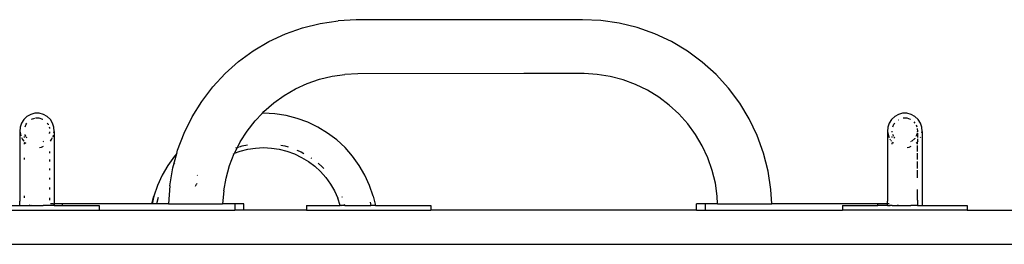
# Model space of a CAD drawing. Extents: x -2743 to 5063, y -2328 to 2032.
# Drawn here: x 700 to 1309, y 352 to 490 of the extents above; entities that cross this region are included whole.
import ezdxf

# ---------------------------------------------------------------- set-up
doc = ezdxf.new("R2010")
doc.units = 0
doc.layers.get('0').update_dxf_attribs({"linetype": 'CONTINUOUS'})

# ---------------------------------------------------------------- blocks, each defined once
blk = doc.blocks.new('4418')
for p, q in [((874.74, 485.29), (885.64, 488.01)), ((885.64, 488.01), (896.76, 489.68)), ((907.98, 490.27), (896.76, 489.68)), ((996.96, 490.19), (907.98, 490.27)), ((996.96, 490.19), (907.98, 490.13)), ((1047.98, 490.23), (996.96, 490.19)), ((1059.42, 489.76), (1047.98, 490.23)), ((1070.76, 488.12), (1059.42, 489.76)), ((1081.89, 485.39), (1070.76, 488.12)), ((853.97, 476.76), (864.15, 481.52)), ((864.15, 481.52), (874.74, 485.29)), ((1092.69, 481.57), (1081.89, 485.39)), ((1103.07, 476.72), (1092.69, 481.57)), ((844.3, 471.04), (853.97, 476.76)), ((1112.92, 470.87), (1103.07, 476.72)), ((835.22, 464.42), (844.3, 471.04)), ((1122.15, 464.09), (1112.92, 470.87)), ((826.82, 456.95), (835.22, 464.42)), ((1130.68, 456.43), (1122.15, 464.09)), ((1048.98, 457.06), (1011.79, 456.98)), ((819.18, 448.72), (826.82, 456.95)), ((877.66, 450.87), (885.24, 453.48)), ((885.24, 453.48), (893.04, 455.34)), ((893.04, 455.34), (900.98, 456.45)), ((908.98, 456.79), (900.98, 456.45)), ((1011.79, 456.98), (908.98, 456.79)), ((1048.98, 456.94), (1011.79, 456.98)), ((1057.14, 456.34), (1048.98, 456.94)), ((1065.22, 455.09), (1057.14, 456.34)), ((1073.13, 453.05), (1065.22, 455.09)), ((1080.81, 450.26), (1073.13, 453.05)), ((1138.41, 447.97), (1130.68, 456.43)), ((812.36, 439.78), (819.18, 448.72)), ((863.43, 443.54), (870.37, 447.55)), ((870.37, 447.55), (877.66, 450.87)), ((1088.17, 446.72), (1080.81, 450.26)), ((1095.16, 442.47), (1088.17, 446.72)), ((1145.27, 438.8), (1138.41, 447.97)), ((806.44, 430.23), (812.36, 439.78)), ((850.86, 433.63), (856.9, 438.89)), ((856.9, 438.89), (863.43, 443.54)), ((1101.69, 437.57), (1095.16, 442.47)), ((1151.2, 429), (1145.27, 438.8)), ((849.69, 432.4), (850.86, 433.63)), ((1107.71, 432.04), (1101.69, 437.57)), ((702.27, 428.66), (700.84, 426.41)), ((704.22, 430.49), (702.27, 428.66)), ((706.56, 431.78), (704.22, 430.49)), ((709.14, 432.44), (706.56, 431.78)), ((706.96, 428.79), (707.07, 428.86)), ((707.07, 428.86), (709.14, 429.5)), ((711.81, 432.44), (709.14, 432.44)), ((709.49, 429.55), (711.65, 429.55)), ((711.65, 429.55), (713.88, 428.86)), ((714.4, 431.78), (711.81, 432.44)), ((713.88, 428.86), (713.99, 428.79)), ((716.74, 430.49), (714.4, 431.78)), ((718.68, 428.66), (716.74, 430.49)), ((720.11, 426.41), (718.68, 428.66)), ((801.46, 420.16), (806.44, 430.23)), ((840.42, 421.48), (845.35, 427.81)), ((845.35, 427.81), (849.69, 432.4)), ((850.61, 432.44), (849.69, 432.4)), ((857.62, 432.09), (850.61, 432.44)), ((864.56, 431.05), (857.62, 432.09)), ((871.36, 429.32), (864.56, 431.05)), ((877.96, 426.93), (871.36, 429.32)), ((884.28, 423.89), (877.96, 426.93)), ((1113.16, 425.96), (1107.71, 432.04)), ((1156.15, 418.67), (1151.2, 429)), ((1239.27, 428.66), (1237.84, 426.41)), ((1241.22, 430.49), (1239.27, 428.66)), ((1243.56, 431.78), (1241.22, 430.49)), ((1243.35, 428.37), (1243.56, 428.51)), ((1246.14, 432.44), (1243.56, 431.78)), ((1248.81, 432.44), (1246.14, 432.44)), ((1246.49, 429.55), (1248.65, 429.55)), ((1248.65, 429.55), (1250.88, 428.86)), ((1251.4, 431.78), (1248.81, 432.44)), ((1250.88, 428.86), (1250.99, 428.79)), ((1253.74, 430.49), (1251.4, 431.78)), ((1253.12, 427.16), (1253.74, 426.39)), ((1255.68, 428.66), (1253.74, 430.49)), ((1257.11, 426.41), (1255.68, 428.66)), ((700.02, 423.87), (699.85, 421.21)), ((699.85, 421.21), (700.14, 419.69)), ((699.85, 421.21), (699.85, 378.12)), ((700.84, 426.41), (700.02, 423.87)), ((703.05, 424.12), (703.68, 425.72)), ((703.68, 425.72), (704.22, 426.39)), ((716.74, 426.39), (717.28, 425.72)), ((717.28, 425.72), (717.43, 425.33)), ((717.9, 424.12), (718.13, 423.54)), ((718.24, 420.93), (718, 419.89)), ((718.13, 423.54), (718.16, 423.1)), ((718.31, 420.19), (718.31, 420.88)), ((720.94, 423.87), (720.11, 426.41)), ((721.11, 421.21), (720.94, 423.87)), ((720.94, 420.33), (721.11, 421.21)), ((721.11, 421.21), (721.11, 376.53)), ((836.12, 414.72), (840.42, 421.48)), ((890.28, 420.24), (884.28, 423.89)), ((1117.99, 419.36), (1113.16, 425.96)), ((1237.02, 423.87), (1236.85, 421.21)), ((1236.85, 421.21), (1237.35, 418.58)), ((1236.85, 421.21), (1236.85, 378.12)), ((1237.84, 426.41), (1237.02, 423.87)), ((1239.65, 421.21), (1239.67, 421.5)), ((1239.65, 420.88), (1239.65, 421.21)), ((1239.71, 420.93), (1239.65, 421.21)), ((1240.05, 424.12), (1240.68, 425.72)), ((1240.68, 425.72), (1241.22, 426.39)), ((1254.43, 425.33), (1254.9, 424.12)), ((1255.16, 423.1), (1255.31, 421.21)), ((1255.31, 421.21), (1255.24, 420.93)), ((1255.31, 420.88), (1255.31, 421.21)), ((1257.94, 423.87), (1257.11, 426.41)), ((1258.11, 421.21), (1257.94, 423.87)), ((1257.94, 420.33), (1258.11, 421.21)), ((1258.11, 421.21), (1258.11, 375.53)), ((700.18, 419.48), (700.35, 418.58)), ((700.35, 418.58), (700.37, 418.53)), ((700.84, 417.54), (701.48, 416.17)), ((701.48, 416.17), (702.27, 415.22)), ((702.65, 417.4), (702.65, 418.09)), ((702.79, 414.59), (703.19, 414.11)), ((703.17, 418.93), (703.1, 419.26)), ((703.62, 418.16), (703.17, 418.93)), ((704.22, 417.12), (703.89, 417.69)), ((714.4, 415.08), (714.04, 414.91)), ((718.68, 415.22), (719.47, 416.17)), ((719.47, 416.17), (720.11, 417.54)), ((720.33, 418), (720.61, 418.58)), ((720.61, 418.58), (720.66, 418.88)), ((797.47, 409.65), (801.46, 420.16)), ((834.43, 411.38), (836.12, 414.72)), ((895.88, 416.01), (890.28, 420.24)), ((901.03, 411.24), (895.88, 416.01)), ((1122.15, 412.33), (1117.99, 419.36)), ((1160.05, 407.9), (1156.15, 418.67)), ((1237.35, 418.58), (1237.84, 417.54)), ((1238.23, 416.71), (1238.48, 416.17)), ((1238.48, 416.17), (1238.52, 416.13)), ((1238.91, 415.66), (1239.27, 415.22)), ((1239.65, 417.4), (1239.65, 418.09)), ((1239.79, 414.59), (1240.19, 414.11)), ((1240.17, 418.93), (1240.1, 419.26)), ((1240.62, 418.16), (1240.17, 418.93)), ((1241.22, 417.12), (1240.89, 417.69)), ((1251.4, 415.08), (1251.04, 414.91)), ((1251.9, 415.32), (1251.86, 415.3)), ((1253.61, 416.91), (1251.9, 415.32)), ((1253.74, 417.12), (1253.61, 416.91)), ((1254.78, 418.93), (1254.34, 418.16)), ((1254.77, 414.11), (1255.31, 414.76)), ((1255, 419.89), (1254.78, 418.93)), ((1255.31, 420.19), (1255.31, 417.4)), ((1255.31, 416.61), (1255.31, 414.76)), ((1255.31, 414.76), (1255.68, 415.22)), ((1255.31, 413.38), (1255.31, 414.76)), ((1257.11, 417.54), (1257.33, 418)), ((702.65, 413.38), (702.65, 414.18)), ((703.19, 414.11), (703.42, 413.94)), ((711.91, 411.41), (713.13, 411.56)), ((713.13, 411.56), (714.4, 412.06)), ((718.31, 407.85), (718.31, 408.85)), ((796.89, 407.52), (797.47, 409.65)), ((832.58, 407.77), (834.43, 411.38)), ((832.6, 407.78), (836.09, 409.04)), ((833.44, 411.07), (833.95, 411.23)), ((834.43, 411.38), (835.29, 411.66)), ((835.68, 411.78), (837.38, 412.32)), ((836.09, 409.04), (840.85, 410.25)), ((837.38, 412.32), (840.72, 413.02)), ((840.85, 410.25), (845.7, 410.98)), ((845.7, 410.98), (850.61, 411.23)), ((850.61, 411.23), (855.51, 410.98)), ((855.51, 410.98), (860.36, 410.25)), ((860.36, 410.25), (865.12, 409.04)), ((861.33, 412.84), (863.83, 412.32)), ((863.83, 412.32), (865.92, 411.66)), ((865.12, 409.04), (869.73, 407.37)), ((871.19, 409.72), (873.83, 408.57)), ((873.83, 408.57), (875.46, 407.65)), ((905.69, 405.99), (901.03, 411.24)), ((1125.6, 404.92), (1122.15, 412.33)), ((1239.65, 413.38), (1239.65, 414.18)), ((1240.19, 414.11), (1240.42, 413.94)), ((1248.91, 411.41), (1250.13, 411.56)), ((1250.13, 411.56), (1251.4, 412.06)), ((1254.53, 413.94), (1254.77, 414.11)), ((1255.31, 408.85), (1255.31, 412.48)), ((702.65, 403.85), (702.65, 404.84)), ((718.31, 402.77), (718.31, 403.85)), ((795.53, 405.99), (791.42, 400.3)), ((794.51, 398.81), (796.89, 407.52)), ((796.89, 407.52), (795.53, 405.99)), ((797.05, 407.71), (796.89, 407.52)), ((829.58, 400.11), (832.5, 407.57)), ((831.65, 407.43), (831.7, 407.45)), ((832.28, 407.66), (832.58, 407.77)), ((832.5, 407.57), (832.58, 407.77)), ((869.73, 407.37), (874.16, 405.24)), ((874.16, 405.24), (878.35, 402.69)), ((878.35, 402.69), (882.27, 399.73)), ((879.89, 404.96), (880.24, 404.71)), ((909.79, 400.3), (905.69, 405.99)), ((1128.3, 397.21), (1125.6, 404.92)), ((1162.88, 396.79), (1160.05, 407.9)), ((1255.31, 403.85), (1255.31, 407.85)), ((1255.31, 398.43), (1255.31, 402.77)), ((718.31, 397.29), (718.31, 398.43)), ((791.42, 400.3), (787.89, 394.23)), ((792.61, 387.73), (794.51, 398.81)), ((795.53, 401.24), (795.72, 401.5)), ((827.39, 392.4), (829.58, 400.11)), ((882.27, 399.73), (885.87, 396.4)), ((884.34, 401.56), (886.89, 399.34)), ((885.87, 396.4), (889.13, 392.73)), ((886.89, 399.34), (887.83, 398.32)), ((913.32, 394.23), (909.79, 400.3)), ((1130.24, 389.28), (1128.3, 397.21)), ((1164.61, 385.47), (1162.88, 396.79)), ((1255.31, 392.66), (1255.31, 397.29)), ((718.31, 391.45), (718.31, 392.66)), ((787.89, 394.23), (784.99, 387.84)), ((809.62, 394.02), (809.83, 394.3)), ((825.95, 384.51), (827.39, 392.4)), ((889.13, 392.73), (892, 388.75)), ((916.22, 387.84), (913.32, 394.23)), ((718.31, 385.32), (718.31, 386.58)), ((784.99, 387.84), (782.74, 381.19)), ((792.61, 387.73), (791.78, 376.53)), ((808.47, 387.46), (809.21, 388.75)), ((809.21, 388.75), (809.48, 389.12)), ((825.95, 384.51), (825.28, 376.53)), ((892, 388.75), (894.46, 384.5)), ((894.46, 384.5), (896.5, 380.03)), ((918.48, 381.19), (916.22, 387.84)), ((1131.39, 381.19), (1130.24, 389.28)), ((1165.09, 376.53), (1164.61, 385.47)), ((1255.31, 378.79), (1255.31, 385.32)), ((699.83, 375.53), (699.85, 378.12)), ((702.65, 380.26), (702.65, 381.51)), ((718.31, 378.79), (718.31, 380.26)), ((718.31, 378.79), (718.31, 378.74)), ((781.56, 376.53), (782.74, 381.19)), ((782.74, 381.19), (781.6, 376.53)), ((785.45, 380.42), (784.41, 376.53)), ((898.05, 375.53), (896.5, 380.03)), ((899.07, 381.05), (899.19, 380.71)), ((918.48, 381.19), (919.92, 375.53)), ((1131.59, 376.53), (1131.39, 381.19)), ((1236.84, 376.53), (1236.85, 378.12)), ((1255.31, 378.79), (1255.33, 375.53)), ((671.98, 375.53), (699.83, 375.53)), ((671.98, 372.53), (748.98, 372.53)), ((699.83, 375.53), (702.59, 375.53)), ((702.65, 375.53), (702.59, 375.53)), ((702.63, 375.53), (702.59, 375.53)), ((702.63, 375.63), (702.65, 375.71)), ((702.63, 375.53), (702.63, 375.63)), ((702.65, 375.53), (702.63, 375.63)), ((702.65, 375.53), (702.63, 375.53)), ((702.65, 375.53), (706.7, 375.53)), ((705.89, 375.67), (705.83, 375.68)), ((706.57, 375.61), (706.88, 375.53)), ((706.7, 375.53), (706.57, 375.57)), ((706.88, 375.53), (706.7, 375.53)), ((706.88, 375.53), (714.17, 375.53)), ((714.17, 375.53), (714.47, 375.62)), ((721.11, 375.53), (714.17, 375.53)), ((720.37, 376.53), (718.69, 376.53)), ((720.6, 376.53), (721.11, 376.53)), ((721.11, 376.53), (721.11, 375.53)), ((726.12, 376.53), (721.11, 376.53)), ((721.11, 375.53), (726.12, 375.53)), ((726.12, 375.53), (726.12, 376.53)), ((781.56, 376.53), (726.12, 376.53)), ((726.12, 375.53), (748.98, 375.53)), ((748.98, 375.53), (748.98, 372.53)), ((748.98, 372.53), (832.79, 372.53)), ((781.6, 376.53), (781.56, 376.53)), ((784.41, 376.53), (781.6, 376.53)), ((791.78, 376.53), (784.41, 376.53)), ((791.78, 376.53), (825.28, 376.53)), ((832.79, 376.53), (825.28, 376.53)), ((832.79, 376.53), (832.79, 372.53)), ((838.36, 376.53), (832.79, 376.53)), ((838.36, 372.53), (832.79, 372.53)), ((838.36, 372.53), (838.36, 376.53)), ((877.14, 372.53), (838.36, 372.53)), ((877.14, 375.53), (877.14, 372.53)), ((877.14, 375.53), (898.05, 375.53)), ((877.14, 372.53), (954.08, 372.53)), ((898.68, 375.53), (898.05, 375.53)), ((898.68, 375.53), (899.34, 375.75)), ((900.96, 375.53), (898.68, 375.53)), ((900.96, 375.53), (900.77, 376.15)), ((900.96, 375.53), (917.07, 375.53)), ((916.55, 377.46), (917.07, 375.53)), ((919.92, 375.53), (917.07, 375.53)), ((919.92, 375.53), (954.08, 375.53)), ((954.08, 375.53), (954.08, 372.53)), ((1118.6, 372.53), (954.08, 372.53)), ((1118.6, 372.53), (1118.6, 376.53)), ((1124.17, 376.53), (1118.6, 376.53)), ((1118.6, 372.53), (1124.17, 372.53)), ((1124.17, 372.53), (1124.17, 376.53)), ((1131.59, 376.53), (1124.17, 376.53)), ((1124.17, 372.53), (1208.98, 372.53)), ((1131.59, 376.53), (1165.09, 376.53)), ((1230.84, 376.53), (1165.09, 376.53)), ((1208.98, 375.53), (1208.98, 372.53)), ((1208.98, 375.53), (1230.84, 375.53)), ((1285.98, 372.53), (1208.98, 372.53)), ((1230.84, 375.53), (1230.84, 376.53)), ((1236.84, 376.53), (1230.84, 376.53)), ((1236.83, 375.53), (1230.84, 375.53)), ((1236.83, 375.53), (1236.84, 376.53)), ((1236.83, 375.53), (1238.48, 375.53)), ((1237.86, 376.53), (1236.84, 376.53)), ((1238.48, 375.53), (1238.48, 375.81)), ((1239.59, 375.53), (1238.48, 375.53)), ((1239.65, 375.53), (1239.59, 375.53)), ((1239.63, 375.53), (1239.59, 375.53)), ((1239.63, 375.63), (1239.65, 375.71)), ((1239.63, 375.53), (1239.63, 375.63)), ((1239.65, 375.53), (1239.63, 375.63)), ((1239.65, 375.53), (1239.63, 375.53)), ((1239.65, 375.53), (1251.17, 375.53)), ((1243.57, 375.57), (1242.89, 375.67)), ((1242.89, 375.67), (1243.57, 375.61)), ((1251.17, 375.53), (1251.47, 375.62)), ((1255.33, 375.53), (1251.17, 375.53)), ((1255.33, 375.53), (1258.11, 375.53)), ((1258.11, 375.53), (1285.98, 375.53)), ((1285.98, 375.53), (1285.98, 372.53)), ((1285.98, 372.53), (1332.11, 372.53)), ((678.59, 351.53), (1401.59, 351.53))]:
    blk.add_line(p, q)

msp = doc.modelspace()

# ---------------------------------------------------------------- block references
at = {"ltscale": 100}
msp.add_blockref('4418', (0, 0), dxfattribs=at)

doc.saveas('drawing.dxf')
